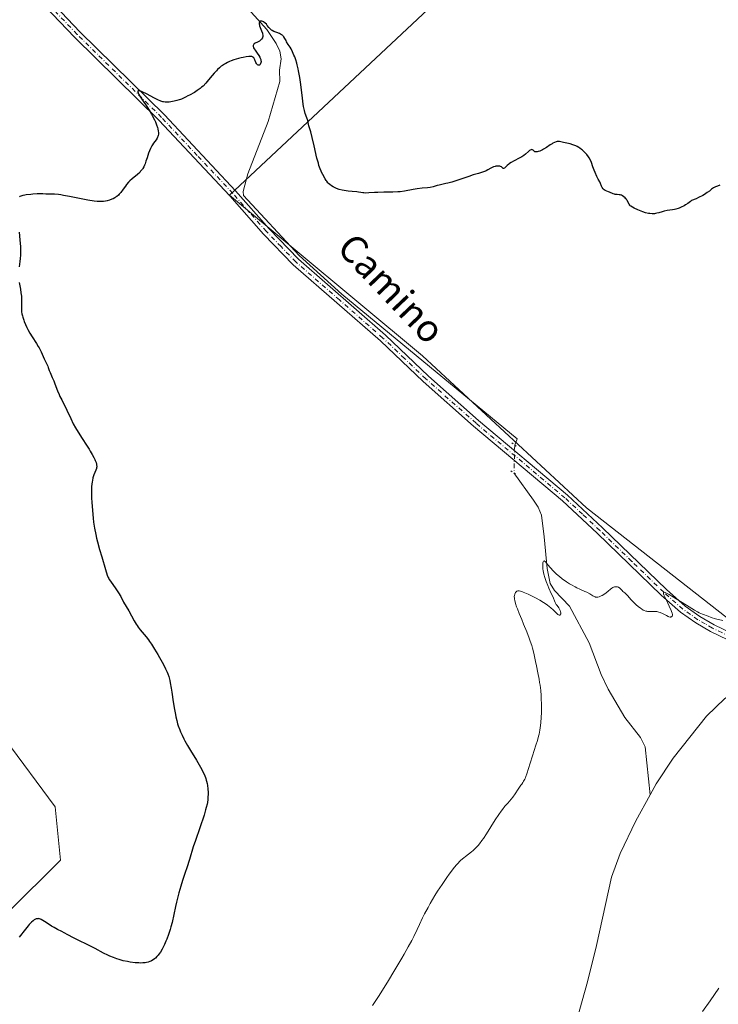
# Model space of a CAD drawing. Units: metres. Extents: x 622261 to 625747, y 4662409 to 4664783.
# Drawn here: x 623678 to 623884, y 4664346 to 4664637 of the extents above; entities that cross this region are included whole.
import ezdxf
from ezdxf.enums import TextEntityAlignment as Align

# ---------------------------------------------------------------- set-up
doc = ezdxf.new("R2010")
doc.units = ezdxf.units.M
doc.header["$MEASUREMENT"] = 0
doc.linetypes.add('DGN Style 4', pattern=[2.6384748266838614, 1.318413404963828, -0.6592067024819142, 0.001648016756204785, -0.6592067024819142])
doc.linetypes.add('DGN Style 5', pattern=[1.1536117293433497, 0.4944050268614355, -0.6592067024819142])
for name, color, linetype, lineweight in [('Arbolado forestal CxS', 92, 'Continuous', 0), ('Corriente natural lineal', 142, 'Continuous', 13), ('Corriente natural lineal oculto', 9, 'DGN Style 4', 13), ('Cultivos herbáceos CxS', 92, 'Continuous', 0), ('Curva de nivel maestra', 30, 'Continuous', 30), ('Curva de nivel normal', 30, 'Continuous', 0), ('Pista no pavimentada Cxs', 111, 'Continuous', 0), ('Pista no pavimentada eje', 91, 'DGN Style 4', 0), ('Puente lineal', 2, 'DGN Style 5', 0), ('Texto cartográfico', 7, 'Continuous', 0)]:
    doc.layers.add(name, color=color, linetype=linetype, lineweight=lineweight)
doc.styles.add('Style-Arial', font='txt')

# ---------------------------------------------------------------- blocks, each defined once
blk = doc.blocks.new('*U9')
at = {"layer": 'Cultivos herbáceos CxS', "color": 92, "linetype": 'Continuous', "lineweight": 0}
for points in [[(623151.2395000001, 4664738.0909, 380.7546000000002), (623916.7026000004, 4664751.5439, 381.6763000000064), (623904.7383000003, 4664739.696900001, 380.7985999999946), (623739.7090999996, 4664585.034499999, 373.8752999999998), (623796.7339000005, 4664537.513699999, 372.7856999999931), (623845.1185, 4664492.5855, 371.0757000000012), (623900.4153000005, 4664449.384500001, 369.8191999999981), (623926.3361000001, 4664477.897299999, 370.2544999999955), (623983.3617000004, 4664528.875700001, 371.3616999999941), (624017.0586999999, 4664562.572899999, 372.5233000000007), (624056.8041000003, 4664604.0461, 373.9560999999958), (624106.9175000006, 4664658.480699999, 373.2538000000059), (624140.6146999998, 4664691.313899999, 374.0332999999956), (624146.6628999999, 4664720.6909, 374.3497999999963), (624157.8954999996, 4664745.7479, 374.8132000000041), (624165.8087999999, 4664755.922, 375.3842000000004), (624683.9018000001, 4664765.0275, 394.2152999999962)], [(623572.7719000002, 4664330.1505, 382.1346000000049), (623579.1221000003, 4664362.974099999, 382.550900000002), (623583.2307000002, 4664376.481699999, 383.6190000000061), (623595.0607000003, 4664378.361500001, 383.047000000006), (623596.4057, 4664378.575099999, 382.9799999999959), (623598.1719000004, 4664378.855699999, 382.9231), (623637.3273, 4664352.385700001, 376.0194999999949), (623646.4971000003, 4664353.458900001, 375.8460999999952), (623674.1316999998, 4664372.9879, 376.3708999999944), (623689.7615, 4664388.4977, 376.318299999999), (623688.1243000003, 4664404.2685, 376.7177999999985), (623673.3088999996, 4664424.3849, 377.0553999999975), (623667.9703000003, 4664428.242699999, 377.2035999999935), (623656.4469, 4664436.569700001, 377.9649000000064), (623654.2609000001, 4664438.149499999, 378.0564000000013), (623619.3375000004, 4664436.0317, 381.6831999999995), (623590.4765, 4664438.829700001, 384.2810999999929), (623576.2556999996, 4664453.819499999, 385.3999999999942), (623577.8620999996, 4664472.2599, 382.9100000000035), (623573.8790999996, 4664483.8869, 382.2497000000003), (623545.5579000004, 4664508.9815, 384.3329999999987)]]:
    blk.add_polyline3d(points, dxfattribs=at)

msp = doc.modelspace()

# ---------------------------------------------------------------- linework, layer by layer
at = {"layer": 'Arbolado forestal CxS', "color": 92, "linetype": 'Continuous', "lineweight": 0}
for points in [[(623916.7027000004, 4664751.544, 381.6763000000064), (623904.7383000003, 4664739.696900001, 380.7985999999946), (623739.7090999996, 4664585.034499999, 373.8752999999998), (623796.7339000005, 4664537.513699999, 372.7856999999931), (623845.1185, 4664492.5855, 371.0757000000012), (623900.4153000005, 4664449.384500001, 369.8191999999981), (623926.3361000001, 4664477.897299999, 370.2544999999955), (623983.3617000004, 4664528.875700001, 371.3616999999941), (624017.0586999999, 4664562.572899999, 372.5233000000007), (624056.8041000003, 4664604.0461, 373.9560999999958), (624106.9175000006, 4664658.480699999, 373.2538000000059), (624140.6146999998, 4664691.313899999, 374.0332999999956), (624146.6628999999, 4664720.6909, 374.3497999999963), (624157.8954999996, 4664745.7479, 374.8132000000041), (624165.8088999996, 4664755.9221, 375.3842000000004)], [(623545.5579000004, 4664508.9815, 384.3329999999987), (623573.8790999996, 4664483.8869, 382.2497000000003), (623577.8620999996, 4664472.2599, 382.9100000000035), (623576.2556999996, 4664453.819499999, 385.3999999999942), (623590.4765, 4664438.829700001, 384.2810999999929), (623619.3375000004, 4664436.0317, 381.6831999999995), (623654.2609000001, 4664438.149499999, 378.0564000000013), (623656.4469, 4664436.569700001, 377.9649000000064), (623667.9703000003, 4664428.242699999, 377.2035999999935), (623673.3088999996, 4664424.3849, 377.0553999999975), (623688.1243000003, 4664404.2685, 376.7177999999985), (623689.7615, 4664388.4977, 376.318299999999), (623674.1316999998, 4664372.9879, 376.3708999999944), (623646.4971000003, 4664353.458900001, 375.8460999999952), (623637.3273, 4664352.385700001, 376.0194999999949), (623598.1719000004, 4664378.855699999, 382.9231), (623596.4057, 4664378.575099999, 382.9799999999959), (623595.0607000003, 4664378.361500001, 383.047000000006), (623583.2307000002, 4664376.481699999, 383.6190000000061), (623579.1221000003, 4664362.974099999, 382.550900000002), (623572.7719000002, 4664330.1505, 382.1346000000049)], [(623572.7719000002, 4664330.1505, 382.1346000000049), (623579.1221000003, 4664362.974099999, 382.550900000002), (623583.2307000002, 4664376.481699999, 383.6190000000061), (623595.0607000003, 4664378.361500001, 383.047000000006), (623596.4057, 4664378.575099999, 382.9799999999959), (623598.1719000004, 4664378.855699999, 382.9231), (623637.3273, 4664352.385700001, 376.0194999999949), (623646.4971000003, 4664353.458900001, 375.8460999999952), (623674.1316999998, 4664372.9879, 376.3708999999944), (623689.7615, 4664388.4977, 376.318299999999), (623688.1243000003, 4664404.2685, 376.7177999999985), (623673.3088999996, 4664424.3849, 377.0553999999975), (623667.9703000003, 4664428.242699999, 377.2035999999935), (623656.4469, 4664436.569700001, 377.9649000000064), (623654.2609000001, 4664438.149499999, 378.0564000000013), (623619.3375000004, 4664436.0317, 381.6831999999995), (623590.4765, 4664438.829700001, 384.2810999999929), (623576.2556999996, 4664453.819499999, 385.3999999999942), (623577.8620999996, 4664472.2599, 382.9100000000035), (623573.8790999996, 4664483.8869, 382.2497000000003), (623545.5579000004, 4664508.9815, 384.3329999999987)]]:
    msp.add_polyline3d(points, dxfattribs=at)
msp.add_polyline3d([(623916.7026000004, 4664751.5439, 381.6763000000064), (624165.8087999999, 4664755.922, 375.3842000000004), (624157.8954999996, 4664745.7479, 374.8132000000041), (624146.6628999999, 4664720.6909, 374.3497999999963), (624140.6146999998, 4664691.313899999, 374.0332999999956), (624106.9175000006, 4664658.480699999, 373.2538000000059), (624056.8041000003, 4664604.0461, 373.9560999999958), (624017.0586999999, 4664562.572899999, 372.5233000000007), (623983.3617000004, 4664528.875700001, 371.3616999999941), (623926.3361000001, 4664477.897299999, 370.2544999999955), (623900.4153000005, 4664449.384500001, 369.8191999999981), (623845.1185, 4664492.5855, 371.0757000000012), (623796.7339000005, 4664537.513699999, 372.7856999999931), (623739.7090999996, 4664585.034499999, 373.8752999999998), (623904.7383000003, 4664739.696900001, 380.7985999999946)], close=True, dxfattribs=at)
at = {"layer": 'Corriente natural lineal', "color": 142, "linetype": 'Continuous', "lineweight": 13}
for points in [[(623743.4200999998, 4664642.0601, 375.4786000000022), (623750.7200999996, 4664634.040100001, 375.2044000000024), (623753.4801000003, 4664629.850099999, 375.0304000000033), (623754.5601000005, 4664627.540100001, 374.9282999999996), (623754.9600999998, 4664625.370100001, 374.864499999996), (623754.4501, 4664621.9901, 374.7453999999998), (623754.5100999996, 4664618.610099999, 374.6680000000051), (623751.1300999997, 4664606.790100001, 374.2780000000057), (623745.1201, 4664591.3301, 373.8928000000014), (623743.7200999996, 4664586.110099999, 373.6849999999977), (623743.8201000001, 4664584.940099999, 373.6674999999959), (623760.2801000001, 4664567.200099999, 373.3417999999947), (623772.8501000004, 4664555.8101, 372.8926000000066), (623824.6571000004, 4664513.0361, 372.4820000000037), (623823.9351000005, 4664511.1601, 372.3203999999969)], [(623823.7251000004, 4664503.0101, 371.780899999998), (623829.5000999998, 4664494.9301, 371.5779000000039), (623830.8501000004, 4664492.800100001, 371.5427000000054), (623831.8201000001, 4664490.4801, 371.4284000000043), (623832.6601, 4664484.090100001, 371.0002999999998), (623833.5000999998, 4664474.7301, 370.4501000000019), (623834.4200999998, 4664470.2501, 370.2676999999967), (623835.7301000003, 4664468.1501, 370.123900000006), (623840.1601, 4664463.590100001, 369.8693000000058), (623845.9700999996, 4664452.710100001, 369.4762000000046), (623849.4801000003, 4664443.350099999, 369.1762000000017), (623851.5100999996, 4664439.0101, 368.8907999999938), (623856.4801000003, 4664430.6601, 368.5812000000006), (623861.0601000005, 4664424.7401, 368.4232000000048), (623862.5100999996, 4664422.0101, 368.2292000000016), (623863.9301000005, 4664407.840100001, 367.975900000005)], [(623904.7296000002, 4664435.8014, 369.3868999999977), (623902.9301000005, 4664436.020099999, 369.3178000000044), (623899.2301000003, 4664438.4901, 369.1937000000034), (623896.1101000002, 4664439.850099999, 369.1676000000007), (623893.0100999996, 4664439.800100001, 369.1313999999985), (623889.0601000005, 4664438.1601, 369.019100000005), (623886.0401, 4664436.300100001, 368.9253000000026), (623880.6401000004, 4664431.0601, 368.6497999999993), (623870.7901, 4664418.670100001, 368.2027999999991), (623865.6901000004, 4664411.050100001, 368.0442999999942), (623863.9301000005, 4664407.840100001, 367.975900000005)], [(623863.9301000005, 4664407.840100001, 367.975900000005), (623859.6801000005, 4664400.110099999, 368.0326999999961), (623855.0701000001, 4664390.460100001, 367.7863999999972), (623852.5000999998, 4664383.4301, 367.6505000000034), (623848.1501000002, 4664363.2601, 367.4383999999991), (623845.4801000003, 4664352.5001, 367.228099999993), (623842.3400999998, 4664341.280099999, 366.9361000000063)]]:
    msp.add_polyline3d(points, dxfattribs=at)
at = {"layer": 'Corriente natural lineal oculto', "color": 9, "linetype": 'DGN Style 4', "lineweight": 13, "extrusion": (-0.001700820408389855, -0.06600803014130925, 0.9978176422407065), "elevation": -308584.6978667282, "flags": 128}
msp.add_lwpolyline([(503466.9709021591, 4668845.392254566), (503466.9709021591, 4668837.22171846)], dxfattribs=at)
at = {"layer": 'Cultivos herbáceos CxS', "color": 92, "linetype": 'Continuous', "lineweight": 0}
for points in [[(623916.7027000004, 4664751.544, 381.6763000000064), (623904.7383000003, 4664739.696900001, 380.7985999999946), (623739.7090999996, 4664585.034499999, 373.8752999999998), (623796.7339000005, 4664537.513699999, 372.7856999999931), (623845.1185, 4664492.5855, 371.0757000000012), (623900.4153000005, 4664449.384500001, 369.8191999999981), (623926.3361000001, 4664477.897299999, 370.2544999999955), (623983.3617000004, 4664528.875700001, 371.3616999999941), (624017.0586999999, 4664562.572899999, 372.5233000000007), (624056.8041000003, 4664604.0461, 373.9560999999958), (624106.9175000006, 4664658.480699999, 373.2538000000059), (624140.6146999998, 4664691.313899999, 374.0332999999956), (624146.6628999999, 4664720.6909, 374.3497999999963), (624157.8954999996, 4664745.7479, 374.8132000000041), (624165.8088999996, 4664755.9221, 375.3842000000004)], [(623572.7719000002, 4664330.1505, 382.1346000000049), (623579.1221000003, 4664362.974099999, 382.550900000002), (623583.2307000002, 4664376.481699999, 383.6190000000061), (623595.0607000003, 4664378.361500001, 383.047000000006), (623596.4057, 4664378.575099999, 382.9799999999959), (623598.1719000004, 4664378.855699999, 382.9231), (623637.3273, 4664352.385700001, 376.0194999999949), (623646.4971000003, 4664353.458900001, 375.8460999999952), (623674.1316999998, 4664372.9879, 376.3708999999944), (623689.7615, 4664388.4977, 376.318299999999), (623688.1243000003, 4664404.2685, 376.7177999999985), (623673.3088999996, 4664424.3849, 377.0553999999975), (623667.9703000003, 4664428.242699999, 377.2035999999935), (623656.4469, 4664436.569700001, 377.9649000000064), (623654.2609000001, 4664438.149499999, 378.0564000000013), (623619.3375000004, 4664436.0317, 381.6831999999995), (623590.4765, 4664438.829700001, 384.2810999999929), (623576.2556999996, 4664453.819499999, 385.3999999999942), (623577.8620999996, 4664472.2599, 382.9100000000035), (623573.8790999996, 4664483.8869, 382.2497000000003), (623545.5579000004, 4664508.9815, 384.3329999999987)]]:
    msp.add_polyline3d(points, dxfattribs=at)
at = {"layer": 'Curva de nivel maestra', "color": 30, "linetype": 'Continuous', "lineweight": 30, "elevation": 375, "flags": 128}
for points in [[(623884.5499999998, 4664587.940099999), (623883.8099999997, 4664587.690099999), (623883.2599999999, 4664587.470100001), (623882.6799999997, 4664587.170100001), (623882.3799999999, 4664586.970100001), (623882.1100000005, 4664586.7601), (623881.4699999997, 4664586.2501), (623880.8300000001, 4664585.780099999), (623880.0099999999, 4664585.2401), (623879.5, 4664584.950099999), (623878.2599999999, 4664584.3101), (623877.5199999996, 4664583.960100001), (623876.2199999997, 4664583.4101), (623875.8399999999, 4664583.110099999), (623875.0999999996, 4664582.5801), (623874.4100000003, 4664582.130100001), (623873.9699999997, 4664581.870100001), (623873.1399999997, 4664581.440099999), (623872.5599999997, 4664581.200099999), (623872.1900000004, 4664581.0601), (623871.5, 4664580.850099999), (623871.1799999997, 4664580.770099999), (623870.5700000003, 4664580.6501), (623869.0300000003, 4664580.450099999), (623868.0899999999, 4664580.280099999), (623867.54, 4664580.140100001), (623866.5700000003, 4664579.850099999), (623865.9000000004, 4664579.670100001), (623865.5599999997, 4664579.600099999), (623865.2300000006, 4664579.5601), (623864.5499999998, 4664579.530099999), (623863.8700000001, 4664579.5701), (623863.4400000004, 4664579.630100001), (623862.6100000005, 4664579.8101), (623861.79, 4664580.0801), (623861.29, 4664580.280099999), (623860.2800000003, 4664580.7401), (623859.2100000001, 4664581.220100001), (623858.7100000001, 4664581.4801), (623858.2800000003, 4664581.7501), (623858.0999999996, 4664581.9001), (623857.9500000002, 4664582.050100001), (623857.7100000001, 4664582.370100001), (623857.1500000004, 4664583.450099999), (623856.9199999999, 4664583.800100001), (623856.79, 4664583.9801), (623856.5599999997, 4664584.2301), (623856.1900000004, 4664584.5801), (623855.7800000003, 4664584.870100001), (623855.5700000003, 4664584.9801), (623855.4299999997, 4664585.030099999), (623855.1399999997, 4664585.110099999), (623854.8399999999, 4664585.1601), (623854.2599999999, 4664585.210100001), (623853.6399999997, 4664585.270099999), (623853.4400000004, 4664585.3101), (623853.0599999997, 4664585.440099999), (623851.9400000004, 4664585.9301), (623851.6600000003, 4664586.030099999), (623851.1100000005, 4664586.2301), (623850.7100000001, 4664586.4001), (623850.3499999996, 4664586.630100001), (623850.1900000004, 4664586.7601), (623850.0499999998, 4664586.9101), (623849.8099999997, 4664587.270099999), (623849.6100000005, 4664587.670100001), (623849.2599999999, 4664588.520099999), (623849.0700000003, 4664588.9301), (623848.6299999999, 4664589.770099999), (623848.25, 4664590.5101), (623847.7100000001, 4664591.720100001), (623847.4400000004, 4664592.390100001), (623847.0700000003, 4664593.4101), (623846.6299999999, 4664594.720100001), (623846.3499999996, 4664595.370100001), (623845.9800000006, 4664596.050100001), (623845.75, 4664596.4001), (623845.25, 4664597.050100001), (623844.9600000001, 4664597.380100001), (623844.4800000006, 4664597.870100001), (623843.9600000001, 4664598.3301), (623843.6900000004, 4664598.550100001), (623843.1399999997, 4664598.960100001), (623842.8499999996, 4664599.1501), (623842.4199999999, 4664599.4001), (623841.9800000006, 4664599.620100001), (623841.6900000004, 4664599.7401), (623841.1200000001, 4664599.950099999), (623840.29, 4664600.1801), (623838.8799999999, 4664600.4801), (623838.3499999996, 4664600.610099999), (623837.5300000003, 4664600.840100001), (623837.1699999999, 4664600.9001), (623836.9900000002, 4664600.9001), (623836.6399999997, 4664600.880100001), (623836.4500000002, 4664600.850099999), (623836.1699999999, 4664600.770099999), (623835.7100000001, 4664600.610099999), (623835.2199999997, 4664600.370100001), (623834.9600000001, 4664600.2301), (623834.4400000004, 4664599.890100001), (623833.3200000003, 4664599.130100001), (623832.4500000002, 4664598.5801), (623832.1500000004, 4664598.420100001), (623831.5700000003, 4664598.1501), (623831.3200000003, 4664598.050100001), (623830.8600000005, 4664597.9001), (623830.5499999998, 4664597.8201), (623830.1600000003, 4664597.790100001), (623829.9299999997, 4664597.8301), (623829.7800000003, 4664597.9001), (623829.6699999999, 4664597.9901), (623829.5, 4664598.200099999), (623829.3700000001, 4664598.340100001), (623829.1500000004, 4664598.460100001), (623829.0199999996, 4664598.4801), (623828.7699999996, 4664598.440099999), (623828.4900000002, 4664598.3201), (623828.3300000001, 4664598.220100001), (623827.9699999997, 4664597.940099999), (623827.0999999996, 4664597.1801), (623826.5899999999, 4664596.770099999), (623826.3200000003, 4664596.5701), (623826.0300000003, 4664596.380100001), (623825.4199999999, 4664596.030099999), (623823.6200000001, 4664595.100099999), (623822.8700000001, 4664594.6501), (623822.4400000004, 4664594.350099999), (623822.1799999997, 4664594.1501), (623821.7100000001, 4664593.7601), (623821.1299999999, 4664593.2301), (623820.8899999997, 4664593.040100001), (623820.6699999999, 4664592.940099999), (623820.5199999996, 4664592.950099999), (623820.4000000004, 4664593.0101), (623820, 4664593.360099999), (623819.7199999997, 4664593.530099999), (623819.5499999998, 4664593.590100001), (623819.3499999996, 4664593.630100001), (623818.8799999999, 4664593.640100001), (623818.3700000001, 4664593.5801), (623818.1299999999, 4664593.520099999), (623817.6600000003, 4664593.380100001), (623817.3200000003, 4664593.2501), (623816.8499999996, 4664593.020099999), (623815.9800000006, 4664592.4901), (623815.5300000003, 4664592.2301), (623815.2800000003, 4664592.120100001), (623814.7300000006, 4664591.9001), (623813.2800000003, 4664591.470100001), (623811.7000000002, 4664590.9901), (623810.3700000001, 4664590.5601), (623807.4000000004, 4664589.5601), (623805.3399999999, 4664588.9101), (623804.2300000006, 4664588.600099999), (623803.5999999996, 4664588.450099999), (623801.6100000005, 4664588.030099999), (623801.0199999996, 4664587.870100001), (623799.8600000005, 4664587.540100001), (623798.9199999999, 4664587.3301), (623798.2199999997, 4664587.2301), (623796.5899999999, 4664587.0601), (623795.0999999996, 4664586.860099999), (623793.9600000001, 4664586.670100001), (623791.4100000003, 4664586.220100001), (623790.0499999998, 4664586.040100001), (623789.3600000005, 4664585.970100001), (623787.9699999997, 4664585.890100001), (623787.0499999998, 4664585.870100001), (623785.29, 4664585.870100001), (623783.5099999999, 4664585.860099999), (623782.5, 4664585.8201), (623780.8499999996, 4664585.700099999), (623779.9100000003, 4664585.6601), (623779.4000000004, 4664585.690099999), (623779.0899999999, 4664585.7301), (623778.5, 4664585.840100001), (623777.7999999998, 4664585.960100001), (623777.25, 4664586.0101), (623775.9400000004, 4664586.0801), (623774.7599999999, 4664586.190099999), (623773.5899999999, 4664586.370100001), (623772.9900000002, 4664586.5001), (623772.0999999996, 4664586.7301), (623771.25, 4664587.020099999), (623770.8600000005, 4664587.190099999), (623770.4900000002, 4664587.370100001), (623770.2599999999, 4664587.4901), (623769.8300000001, 4664587.7601), (623769.2699999996, 4664588.200099999), (623768.9500000002, 4664588.5001), (623768.7599999999, 4664588.710100001), (623768.4100000003, 4664589.130100001), (623768.2400000002, 4664589.370100001), (623767.9500000002, 4664589.8301), (623767.2300000006, 4664591.1801), (623766.9000000004, 4664591.780099999), (623766.7199999997, 4664592.140100001), (623766.4299999997, 4664592.840100001), (623766.0999999996, 4664593.8301), (623765.9199999999, 4664594.460100001), (623765.5199999996, 4664596.0001), (623764.7000000002, 4664599.620100001), (623764.1399999997, 4664602.0601), (623763.7100000001, 4664603.7301), (623763.1500000004, 4664605.550100001), (623763.0199999996, 4664606.040100001), (623762.7699999996, 4664607.0601), (623762.5199999996, 4664607.880100001), (623762.0700000003, 4664609.1801), (623761.8200000003, 4664610.0801), (623761.5700000003, 4664611.2601), (623761.4400000004, 4664611.970100001), (623761.2100000001, 4664613.6801), (623760.7300000006, 4664617.7401), (623760.4400000004, 4664619.8301), (623760.2800000003, 4664620.8201), (623760.0899999999, 4664621.770099999), (623759.9600000001, 4664622.370100001), (623759.6900000004, 4664623.5001), (623759.54, 4664624.030099999), (623759.2400000002, 4664625.020099999), (623758.9299999997, 4664625.9101), (623758.7199999997, 4664626.450099999), (623758.3099999996, 4664627.4101), (623757.8600000005, 4664628.290100001), (623757.5700000003, 4664628.780099999), (623757.0499999998, 4664629.590100001), (623756.5599999996, 4664630.370100001), (623756.3799999999, 4664630.700099999), (623756.04, 4664631.340100001), (623755.7699999996, 4664631.780099999), (623755.5599999996, 4664632.050100001), (623755.4400000004, 4664632.170100001), (623755.2400000002, 4664632.340100001), (623755.0999999996, 4664632.440099999), (623754.7699999996, 4664632.630100001), (623754.4100000003, 4664632.780099999), (623753.6399999997, 4664633.0601), (623753.0499999998, 4664633.280099999), (623752.7800000003, 4664633.4001), (623752.3099999996, 4664633.6501), (623752.0999999996, 4664633.800100001), (623751.7800000003, 4664634.0601), (623751.4699999997, 4664634.370100001), (623751.3099999996, 4664634.550100001), (623750.8399999999, 4664635.210100001), (623750.5899999999, 4664635.600099999), (623750.25, 4664635.870100001), (623749.6799999997, 4664636.2601), (623749.5199999996, 4664636.340100001), (623749.25, 4664636.460100001), (623749.0199999996, 4664636.5001), (623748.8200000003, 4664636.4801), (623748.7000000002, 4664636.4301), (623748.5599999996, 4664636.290100001), (623748.5, 4664636.140100001), (623748.4500000002, 4664635.850099999), (623748.4500000002, 4664635.700099999), (623748.5, 4664635.360099999), (623748.5700000003, 4664635.0701), (623748.7300000006, 4664634.600099999), (623749.1299999999, 4664633.590100001), (623749.3899999997, 4664632.9001), (623749.4500000002, 4664632.690099999), (623749.5199999996, 4664632.3301), (623749.5300000003, 4664632.020099999), (623749.5, 4664631.8301), (623749.4699999997, 4664631.710100001), (623749.3799999999, 4664631.4801), (623749.1699999999, 4664631.1501), (623749.0300000003, 4664630.9901), (623748.7800000003, 4664630.7601), (623748.4900000002, 4664630.550100001), (623748.3300000001, 4664630.450099999), (623747.9699999997, 4664630.270099999), (623747.2699999996, 4664629.940099999), (623746.9800000006, 4664629.7501), (623746.8700000001, 4664629.640100001), (623746.7400000002, 4664629.450099999), (623746.6900000004, 4664629.280099999), (623746.6799999997, 4664629.1801), (623746.6900000004, 4664628.9901), (623746.7400000002, 4664628.770099999), (623746.7999999998, 4664628.620100001), (623746.9600000001, 4664628.290100001), (623747.2199999997, 4664627.880100001), (623747.8499999996, 4664627.0001), (623748.3099999996, 4664626.340100001), (623748.6299999999, 4664625.780099999), (623748.7599999999, 4664625.5101), (623748.8899999997, 4664625.130100001), (623748.9600000001, 4664624.770099999), (623748.9800000006, 4664624.590100001), (623748.9800000006, 4664624.420100001), (623748.9299999997, 4664624.100099999), (623748.8700000001, 4664623.9101), (623748.7699999996, 4664623.690099999), (623748.7000000002, 4664623.600099999), (623748.54, 4664623.460100001), (623748.4100000003, 4664623.4101), (623748.1500000004, 4664623.4301), (623747.9400000004, 4664623.550100001), (623747.7400000002, 4664623.770099999), (623747.6500000004, 4664623.9101), (623747.4699999997, 4664624.2601), (623747.1299999999, 4664625.0601), (623746.9400000004, 4664625.4301), (623746.8300000001, 4664625.590100001), (623746.6100000005, 4664625.8101), (623746.4800000006, 4664625.9001), (623746.2400000002, 4664625.9801), (623745.9299999997, 4664626.030099999), (623745.75, 4664626.030099999), (623745.4299999997, 4664626.020099999), (623744.6200000001, 4664625.9101), (623743.6900000004, 4664625.7301), (623743.1600000003, 4664625.610099999), (623742.3200000003, 4664625.4001), (623741, 4664625.0101), (623740.1299999999, 4664624.700099999), (623739.7100000001, 4664624.540100001), (623739.1200000001, 4664624.270099999), (623738.5599999996, 4664623.9901), (623738.2100000001, 4664623.790100001), (623737.5599999996, 4664623.370100001), (623737.2599999999, 4664623.1501), (623736.6799999997, 4664622.6801), (623736.1399999997, 4664622.170100001), (623735.79, 4664621.8101), (623735.0999999996, 4664621.040100001), (623734.5800000001, 4664620.420100001), (623733.5099999999, 4664619.130100001), (623732.6799999997, 4664618.1801), (623731.8499999996, 4664617.290100001), (623731.4199999999, 4664616.9001), (623730.9900000002, 4664616.540100001), (623730.7100000001, 4664616.3201), (623730.1399999997, 4664615.920100001), (623729.3099999996, 4664615.4101), (623727.8200000003, 4664614.620100001), (623727.4000000004, 4664614.4001), (623726.6399999997, 4664613.9801), (623726.0899999999, 4664613.700099999), (623725.5099999999, 4664613.450099999), (623725.1900000004, 4664613.3301), (623724.8499999996, 4664613.210100001), (623724.1200000001, 4664613.0001), (623723.3499999996, 4664612.8101), (623722.8399999999, 4664612.710100001), (623721.8799999999, 4664612.5601), (623721.3099999996, 4664612.5001), (623721.04, 4664612.5001), (623720.6200000001, 4664612.520099999), (623720.1799999997, 4664612.590100001), (623719.9500000002, 4664612.6501), (623719.4299999997, 4664612.8201), (623719.1399999997, 4664612.9301), (623718.6600000003, 4664613.140100001), (623717.5499999998, 4664613.670100001), (623715.1299999999, 4664614.9301), (623714.0700000003, 4664615.450099999), (623713.6399999997, 4664615.6501), (623713.29, 4664615.780099999), (623713.0999999996, 4664615.840100001), (623712.8200000003, 4664615.890100001), (623712.7199999997, 4664615.880100001), (623712.5999999996, 4664615.8101), (623712.5599999996, 4664615.6801), (623712.5700000003, 4664615.5701), (623712.6399999997, 4664615.3101), (623712.9000000004, 4664614.770099999), (623713.1699999999, 4664614.3201), (623714, 4664613.0701), (623715.2300000006, 4664611.2501), (623715.9299999997, 4664610.1601), (623716.6299999999, 4664608.9801), (623716.9699999997, 4664608.370100001), (623717.5300000003, 4664607.2501), (623717.7800000003, 4664606.690099999), (623718.1200000001, 4664605.850099999), (623718.3799999999, 4664605.040100001), (623718.4900000002, 4664604.6501), (623718.6200000001, 4664603.9101), (623718.6500000004, 4664603.5601), (623718.6500000004, 4664603.0801), (623718.5800000001, 4664602.630100001), (623718.5, 4664602.360099999), (623718.4299999997, 4664602.190099999), (623718.2699999996, 4664601.850099999), (623717.9699999997, 4664601.380100001), (623717.2599999999, 4664600.4301), (623716.9000000004, 4664599.9101), (623716.7300000006, 4664599.630100001), (623716.4800000006, 4664599.1801), (623716.3300000001, 4664598.860099999), (623716.0499999998, 4664598.1801), (623715.79, 4664597.470100001), (623715.3300000001, 4664596.050100001), (623715, 4664595.0601), (623714.7199999997, 4664594.280099999), (623714.5700000003, 4664593.920100001), (623714.3300000001, 4664593.420100001), (623714.0599999996, 4664592.950099999), (623713.9199999999, 4664592.7301), (623713.5999999996, 4664592.300100001), (623713.4199999999, 4664592.090100001), (623713.1399999997, 4664591.770099999), (623712.4699999997, 4664591.1501), (623710.9600000001, 4664589.880100001), (623710.2300000006, 4664589.220100001), (623709.8799999999, 4664588.880100001), (623709.2699999996, 4664588.170100001), (623708.9000000004, 4664587.690099999), (623708.25, 4664586.7601), (623707.5700000003, 4664585.8101), (623707.1100000005, 4664585.280099999), (623706.8799999999, 4664585.050100001), (623706.3899999997, 4664584.630100001), (623706.0300000003, 4664584.390100001), (623705.79, 4664584.2401), (623705.2599999999, 4664583.970100001), (623704.9400000004, 4664583.840100001), (623704.25, 4664583.600099999), (623703.54, 4664583.4001), (623703.0499999998, 4664583.300100001), (623702.4100000003, 4664583.200099999), (623702.0899999999, 4664583.1601), (623701.4600000001, 4664583.120100001), (623701.1399999997, 4664583.120100001), (623700.6200000001, 4664583.1501), (623699.7000000002, 4664583.2601), (623697.8399999999, 4664583.5801), (623692.4100000003, 4664584.640100001), (623690.6200000001, 4664584.960100001), (623689.8300000001, 4664585.0801), (623689.1200000001, 4664585.1801), (623687.9600000001, 4664585.280099999), (623687.0700000003, 4664585.3101), (623685.8700000001, 4664585.300100001), (623685.4299999997, 4664585.3201), (623684.5499999998, 4664585.390100001), (623683.6500000004, 4664585.420100001), (623682.8499999996, 4664585.4001), (623681.5999999996, 4664585.3201), (623680.9600000001, 4664585.2601), (623679.6200000001, 4664585.100099999), (623679.2400000002, 4664585.030099999), (623678.5800000001, 4664584.9001), (623678.0499999998, 4664584.7501), (623677.7699999996, 4664584.640100001), (623677.6100000005, 4664584.5701)], [(623677.5700000003, 4664574.0801), (623677.7699999996, 4664571.860099999), (623677.9000000004, 4664569.7301), (623677.9199999999, 4664568.7501), (623677.9199999999, 4664567.850099999), (623677.9000000004, 4664567.300100001), (623677.8399999999, 4664566.280099999), (623677.7400000002, 4664565.380100001), (623677.5199999996, 4664563.860099999)], [(623677.5099999999, 4664559.2401), (623677.8899999997, 4664557.2601), (623678.0599999996, 4664556.200099999), (623678.1900000004, 4664555.140100001), (623678.2199999997, 4664554.620100001), (623678.2199999997, 4664553.620100001), (623678.1699999999, 4664552.300100001), (623678.1699999999, 4664551.620100001), (623678.2100000001, 4664550.920100001), (623678.25, 4664550.550100001), (623678.3399999999, 4664549.970100001), (623678.4800000006, 4664549.370100001), (623678.5999999996, 4664548.950099999), (623678.8799999999, 4664548.090100001), (623679.0499999998, 4664547.6501), (623679.4100000003, 4664546.7601), (623679.8200000003, 4664545.890100001), (623680.0999999996, 4664545.3201), (623680.7000000002, 4664544.220100001), (623681.3700000001, 4664543.110099999), (623682.6299999999, 4664541.190099999), (623683.1799999997, 4664540.3301), (623683.4299999997, 4664539.920100001), (623683.6500000004, 4664539.520099999), (623684.04, 4664538.7401), (623684.9000000004, 4664536.700099999), (623685.9600000001, 4664534.5101), (623686.1299999999, 4664534.0801), (623686.4100000003, 4664533.210100001), (623686.6500000004, 4664532.5801), (623686.8399999999, 4664532.1501), (623687.3099999996, 4664531.1601), (623687.75, 4664530.130100001), (623688.0899999999, 4664529.2601), (623688.8700000001, 4664527.190099999), (623689.3200000003, 4664526.100099999), (623689.5599999996, 4664525.5701), (623690.0899999999, 4664524.4901), (623691.6100000005, 4664521.4801), (623692.7699999996, 4664519.050100001), (623693.4900000002, 4664517.4901), (623694.1900000004, 4664516.290100001), (623695.4400000004, 4664514.2301), (623696.1699999999, 4664513.0801), (623697.4199999999, 4664511.1601), (623698.1900000004, 4664509.960100001), (623698.5300000003, 4664509.4101), (623699.1200000001, 4664508.390100001), (623699.5999999996, 4664507.4901), (623699.8600000005, 4664506.950099999), (623700, 4664506.620100001), (623700.2300000006, 4664506.030099999), (623700.3799999999, 4664505.4801), (623700.4199999999, 4664505.2401), (623700.4299999997, 4664505.0801), (623700.4299999997, 4664504.780099999), (623700.3799999999, 4664504.470100001), (623700.3300000001, 4664504.2601), (623700.1699999999, 4664503.800100001), (623699.6299999999, 4664502.4101), (623699.3399999999, 4664501.460100001), (623699.1699999999, 4664500.720100001), (623699.0999999996, 4664500.3101), (623699.0099999999, 4664499.640100001), (623698.9400000004, 4664498.9001), (623698.9199999999, 4664498.380100001), (623698.8899999997, 4664497.280099999), (623698.9199999999, 4664495.5101), (623698.9800000006, 4664494.290100001), (623699.1500000004, 4664491.860099999), (623699.3799999999, 4664489.550100001), (623699.5300000003, 4664488.4001), (623699.8099999996, 4664486.620100001), (623700.1900000004, 4664484.710100001), (623700.4199999999, 4664483.690099999), (623700.6900000004, 4664482.610099999), (623701.2800000003, 4664480.350099999), (623701.9100000003, 4664478.120100001), (623703.0300000003, 4664474.390100001), (623703.5700000003, 4664472.7401), (623703.8499999996, 4664472.050100001), (623704.0300000003, 4664471.690099999), (623704.1600000003, 4664471.460100001), (623704.4800000006, 4664470.970100001), (623706.0999999996, 4664468.710100001), (623706.9100000003, 4664467.4901), (623707.5300000003, 4664466.4301), (623708.4000000004, 4664464.7301), (623709.9199999999, 4664462.1501), (623711.5099999999, 4664459.270099999), (623712.1100000005, 4664458.270099999), (623712.4100000003, 4664457.800100001), (623712.7100000001, 4664457.360099999), (623713.2999999998, 4664456.5601), (623713.8899999997, 4664455.8301), (623715.0099999999, 4664454.5001), (623715.7100000001, 4664453.610099999), (623716.0700000003, 4664453.140100001), (623716.6200000001, 4664452.340100001), (623717.5599999996, 4664450.880100001), (623718.54, 4664449.2601), (623719.04, 4664448.380100001), (623719.79, 4664447.020099999), (623720.4800000006, 4664445.700099999), (623720.7800000003, 4664445.0801), (623721.2400000002, 4664444.040100001), (623721.4400000004, 4664443.550100001), (623721.7000000002, 4664442.800100001), (623721.9299999997, 4664442.0001), (623722.0300000003, 4664441.5801), (623722.1799999997, 4664440.9101), (623722.4600000001, 4664439.340100001), (623722.6500000004, 4664438.090100001), (623723.0499999998, 4664435.2601), (623723.4100000003, 4664433.0001), (623723.6900000004, 4664431.520099999), (623723.8399999999, 4664430.800100001), (623724.0800000001, 4664429.7601), (623724.3499999996, 4664428.780099999), (623724.54, 4664428.170100001), (623724.9500000002, 4664427.0001), (623725.1699999999, 4664426.450099999), (623725.6399999997, 4664425.390100001), (623726.1399999997, 4664424.380100001), (623726.4900000002, 4664423.720100001), (623727.2400000002, 4664422.4101), (623728.1299999999, 4664420.9301), (623729.9199999999, 4664418.0101), (623731.0999999996, 4664416.0001), (623731.6799999997, 4664414.9301), (623731.9199999999, 4664414.4301), (623732.25, 4664413.700099999), (623732.6500000004, 4664412.6501), (623732.8099999996, 4664412.130100001), (623732.9100000003, 4664411.790100001), (623733.0599999996, 4664411.110099999), (623733.1600000003, 4664410.590100001), (623733.2800000003, 4664409.540100001), (623733.3300000001, 4664408.4901), (623733.3300000001, 4664407.800100001), (623733.3200000003, 4664407.340100001), (623733.25, 4664406.460100001), (623733.1299999999, 4664405.520099999), (623733.04, 4664405.040100001), (623732.8200000003, 4664404.0701), (623732.6299999999, 4664403.370100001), (623732.1399999997, 4664401.790100001), (623729.5899999999, 4664394.300100001), (623728.9699999997, 4664392.390100001), (623727.8099999996, 4664388.670100001), (623727.04, 4664386.220100001), (623726.5999999996, 4664384.850099999), (623725.7999999998, 4664382.5001), (623725.25, 4664380.770099999), (623724.6900000004, 4664378.8301), (623723.9900000002, 4664376.110099999), (623723.6799999997, 4664374.8101), (623722.6900000004, 4664370.030099999), (623722.3600000005, 4664368.770099999), (623722.1299999999, 4664367.9801), (623721.6500000004, 4664366.520099999), (623721.1500000004, 4664365.1601), (623720.9000000004, 4664364.5101), (623720.4900000002, 4664363.5801), (623720.0599999996, 4664362.7301), (623719.7800000003, 4664362.210100001), (623719.25, 4664361.3301), (623718.8200000003, 4664360.6801), (623718.5999999996, 4664360.4001), (623718.2100000001, 4664359.9801), (623717.7699999996, 4664359.5601), (623717.5199999996, 4664359.350099999), (623717.0999999996, 4664359.040100001), (623716.6500000004, 4664358.770099999), (623716.4000000004, 4664358.6501), (623716.1600000003, 4664358.540100001), (623715.6500000004, 4664358.370100001), (623715.1299999999, 4664358.2501), (623714.7800000003, 4664358.190099999), (623714.1100000005, 4664358.120100001), (623713.3799999999, 4664358.090100001), (623712.8899999997, 4664358.100099999), (623711.7699999996, 4664358.1801), (623710.3600000005, 4664358.360099999), (623709.5499999998, 4664358.4901), (623708.25, 4664358.7601), (623707.0300000003, 4664359.100099999), (623706.3799999999, 4664359.300100001), (623705.3700000001, 4664359.6801), (623704.2699999996, 4664360.140100001), (623703.6900000004, 4664360.4101), (623702.4699999997, 4664361.0101), (623699.9600000001, 4664362.360099999), (623698.2300000006, 4664363.280099999), (623697.2400000002, 4664363.780099999), (623695.5499999998, 4664364.5701), (623694.3799999999, 4664365.130100001), (623693.5700000003, 4664365.550100001), (623691.9500000002, 4664366.440099999), (623690.8200000003, 4664367.050100001), (623690.1600000003, 4664367.390100001), (623688.9000000004, 4664368.0101), (623687.8899999997, 4664368.5601), (623687.1299999999, 4664369.020099999), (623685.5499999998, 4664370.030099999), (623684.5, 4664370.670100001), (623684.0099999999, 4664370.9301), (623683.79, 4664371.030099999), (623683.5, 4664371.130100001), (623683.3600000005, 4664371.170100001), (623683.0999999996, 4664371.200099999), (623682.9100000003, 4664371.190099999), (623682.79, 4664371.170100001), (623682.54, 4664371.100099999), (623682.1799999997, 4664370.940099999), (623681.9900000002, 4664370.8201), (623681.6699999999, 4664370.600099999), (623681.1399999997, 4664370.130100001), (623680.5099999999, 4664369.470100001), (623680.1600000003, 4664369.0601), (623679.3600000005, 4664368.0701), (623677.5099999999, 4664365.700099999)]]:
    msp.add_lwpolyline(points, dxfattribs=at)
at = {"layer": 'Curva de nivel normal', "color": 30, "linetype": 'Continuous', "lineweight": 0, "elevation": 370, "flags": 128}
for points in [[(623885.4400000004, 4664459.290100001), (623883.2199999997, 4664459.850099999), (623881.9500000002, 4664460.2501), (623881.0899999999, 4664460.5601), (623879.4400000004, 4664461.200099999), (623878.4600000001, 4664461.630100001), (623877.9500000002, 4664461.880100001), (623877.0999999996, 4664462.3301), (623875.4500000002, 4664463.3201), (623870.8899999997, 4664466.2301), (623869.5499999998, 4664467.030099999), (623869.0199999996, 4664467.3201), (623868.5899999999, 4664467.520099999), (623868.3700000001, 4664467.600099999), (623868.25, 4664467.630100001), (623868.0599999997, 4664467.6501), (623867.9299999997, 4664467.5801), (623867.8799999999, 4664467.380100001), (623867.9199999999, 4664467.190099999), (623868, 4664466.940099999), (623868.2599999999, 4664466.3301), (623868.6500000004, 4664465.4801), (623869.5599999997, 4664463.5801), (623870.1299999999, 4664462.3201), (623870.2699999996, 4664461.9801), (623870.4500000002, 4664461.450099999), (623870.5300000003, 4664461.0601), (623870.54, 4664460.870100001), (623870.5199999996, 4664460.7601), (623870.4500000002, 4664460.590100001), (623870.25, 4664460.4101), (623870.1100000005, 4664460.360099999), (623869.9299999997, 4664460.340100001), (623869.8300000001, 4664460.350099999), (623869.4699999997, 4664460.4301), (623869.2599999999, 4664460.520099999), (623868.7599999999, 4664460.770099999), (623867.5599999997, 4664461.4301), (623866.8899999997, 4664461.720100001), (623866.5499999998, 4664461.8301), (623866.2100000001, 4664461.9101), (623865.9800000006, 4664461.940099999), (623865.5300000003, 4664461.9901), (623865.0800000001, 4664462.0001), (623864.2400000002, 4664461.970100001), (623863.6600000003, 4664461.960100001), (623863.1900000004, 4664461.9901), (623862.9600000001, 4664462.030099999), (623862.6399999997, 4664462.100099999), (623862.1500000004, 4664462.290100001), (623861.9000000004, 4664462.420100001), (623861.3600000005, 4664462.7501), (623861.0700000003, 4664462.960100001), (623860.4500000002, 4664463.450099999), (623859.8300000001, 4664463.9901), (623859.4299999997, 4664464.360099999), (623858.7400000002, 4664465.040100001), (623858.3499999996, 4664465.470100001), (623857.79, 4664466.1501), (623857.4000000004, 4664466.5801), (623857.1100000005, 4664466.860099999), (623856.4299999997, 4664467.450099999), (623855.9199999999, 4664467.9301), (623855.7000000002, 4664468.1601), (623855.29, 4664468.610099999), (623854.9800000006, 4664468.9101), (623854.6399999997, 4664469.140100001), (623854.4600000001, 4664469.220100001), (623854.2699999996, 4664469.270099999), (623854.1399999997, 4664469.290100001), (623853.8600000005, 4664469.300100001), (623853.4400000004, 4664469.2401), (623853.1500000004, 4664469.1501), (623852.9699999997, 4664469.0701), (623852.6100000005, 4664468.880100001), (623852.25, 4664468.620100001), (623851.5499999998, 4664468.0001), (623850.9600000001, 4664467.5001), (623850.2599999999, 4664467.030099999), (623849.7699999996, 4664466.7401), (623849.4500000002, 4664466.5801), (623848.8600000005, 4664466.3201), (623848.4900000002, 4664466.220100001), (623848.3300000001, 4664466.190099999), (623848.0199999996, 4664466.190099999), (623847.8200000003, 4664466.2301), (623847.6799999997, 4664466.280099999), (623847.3799999999, 4664466.420100001), (623847, 4664466.640100001), (623846.0899999999, 4664467.220100001), (623845.2800000003, 4664467.6601), (623844.6699999999, 4664467.9301), (623843.2100000001, 4664468.540100001), (623842.2800000003, 4664468.9801), (623841.7599999999, 4664469.2501), (623840.7199999997, 4664469.8301), (623840.1600000003, 4664470.170100001), (623839.29, 4664470.720100001), (623837.9900000002, 4664471.630100001), (623837.1500000004, 4664472.280099999), (623836.7400000002, 4664472.610099999), (623836.1699999999, 4664473.120100001), (623835.8200000003, 4664473.460100001), (623835.1699999999, 4664474.130100001), (623834.5899999999, 4664474.780099999), (623833.6699999999, 4664475.9101), (623833.1500000004, 4664476.530099999), (623832.9400000004, 4664476.7301), (623832.7699999996, 4664476.860099999), (623832.5999999996, 4664476.9101), (623832.4400000004, 4664476.840100001), (623832.3399999999, 4664476.6601), (623832.2699999996, 4664476.390100001), (623832.25, 4664476.170100001), (623832.2300000006, 4664475.620100001), (623832.2599999999, 4664474.970100001), (623832.29, 4664474.610099999), (623832.3700000001, 4664474.030099999), (623832.54, 4664473.0601), (623832.8200000003, 4664472.0001), (623833, 4664471.4301), (623833.2100000001, 4664470.850099999), (623833.6900000004, 4664469.640100001), (623834.04, 4664468.840100001), (623834.7199999997, 4664467.340100001), (623835.1600000003, 4664466.390100001), (623835.9299999997, 4664464.600099999), (623836.2100000001, 4664464.050100001), (623836.4500000002, 4664463.710100001), (623836.9699999997, 4664463.020099999), (623837.2000000002, 4664462.6501), (623837.2999999998, 4664462.450099999), (623837.3799999999, 4664462.2501), (623837.4900000002, 4664461.850099999), (623837.5199999996, 4664461.600099999), (623837.5199999996, 4664461.300100001), (623837.4900000002, 4664461.170100001), (623837.4000000004, 4664460.970100001), (623837.2599999999, 4664460.9101), (623837.1200000001, 4664460.9101), (623836.8799999999, 4664461.020099999), (623836.7000000002, 4664461.130100001), (623836.3200000003, 4664461.460100001), (623835.3099999996, 4664462.470100001), (623834.5999999996, 4664463.100099999), (623833.6600000003, 4664463.8101), (623832.9299999997, 4664464.3101), (623832.4100000003, 4664464.6501), (623831.3300000001, 4664465.300100001), (623830.0999999996, 4664466.0001), (623829.3099999996, 4664466.420100001), (623827.8700000001, 4664467.130100001), (623826.9800000006, 4664467.520099999), (623826.4800000006, 4664467.720100001), (623826.0083, 4664467.873400001), (623825.6799999997, 4664467.9801), (623825.25, 4664468.0701), (623825.0700000003, 4664468.0801), (623824.8200000003, 4664468.0601), (623824.5899999999, 4664467.970100001), (623824.4800000006, 4664467.9001), (623824.2999999998, 4664467.7401), (623824.2100000001, 4664467.630100001), (623824.0899999999, 4664467.440099999), (623823.9400000004, 4664467.100099999), (623823.8399999999, 4664466.670100001), (623823.8200000003, 4664466.4301), (623823.8300000001, 4664465.940099999), (623823.8600000005, 4664465.6601), (623823.9500000002, 4664465.190099999), (623824.1600000003, 4664464.360099999), (623824.5, 4664463.340100001), (623824.7300000006, 4664462.7401), (623825.2699999996, 4664461.380100001), (623826.0083, 4664459.632999999), (623826.5800000001, 4664458.280099999), (623827.5300000003, 4664455.9801), (623828.2300000006, 4664454.140100001), (623828.54, 4664453.2601), (623828.9600000001, 4664451.9101), (623829.1600000003, 4664451.190099999), (623829.5700000003, 4664449.620100001), (623830.1299999999, 4664447.200099999), (623830.4100000003, 4664445.890100001), (623830.7999999998, 4664443.9001), (623831.1399999997, 4664441.960100001), (623831.29, 4664441.040100001), (623831.4199999999, 4664440.1801), (623831.6100000005, 4664438.590100001), (623831.7300000006, 4664437.140100001), (623831.79, 4664436.2301), (623831.8499999996, 4664434.5001), (623831.8600000005, 4664432.8201), (623831.8399999999, 4664431.9901), (623831.7999999998, 4664430.780099999), (623831.6799999997, 4664429.050100001), (623831.5, 4664427.600099999), (623831.3799999999, 4664426.880100001), (623831.1500000004, 4664425.7601), (623831, 4664425.1601), (623830.6600000003, 4664423.870100001), (623830.2300000006, 4664422.4301), (623829.2400000002, 4664419.360099999), (623828.54, 4664417.200099999), (623827.54, 4664413.970100001), (623827.25, 4664413.170100001), (623827.0899999999, 4664412.8101), (623826.9299999997, 4664412.470100001), (623826.5700000003, 4664411.840100001), (623826.3200000003, 4664411.440099999), (623826.0083, 4664410.9814), (623825.79, 4664410.6601), (623825.3799999999, 4664410.0601), (623824.9600000001, 4664409.4301), (623824.0999999996, 4664408.0801), (623823.4000000004, 4664407.110099999), (623822.9100000003, 4664406.5001), (623821.8700000001, 4664405.340100001), (623821.0499999998, 4664404.4001), (623820.29, 4664403.460100001), (623819.8899999997, 4664402.9301), (623819.25, 4664402.030099999), (623818.1699999999, 4664400.380100001), (623815.5800000001, 4664396.220100001), (623814.6900000004, 4664394.870100001), (623814.2699999996, 4664394.2601), (623813.5300000003, 4664393.280099999), (623813.1399999997, 4664392.8201), (623812.4600000001, 4664392.120100001), (623811.6200000001, 4664391.350099999), (623811.1299999999, 4664390.920100001), (623810.2699999996, 4664390.220100001), (623808.0099999999, 4664388.470100001), (623806.8600000005, 4664387.190099999), (623806.0999999996, 4664386.280099999), (623805.5999999996, 4664385.6501), (623804.5999999996, 4664384.350099999), (623803.8700000001, 4664383.340100001), (623802.4699999997, 4664381.3201), (623801.1699999999, 4664379.3101), (623800.3700000001, 4664378.030099999), (623798.9699999997, 4664375.6801), (623798.3300000001, 4664374.540100001), (623797.29, 4664372.5801), (623796.7400000002, 4664371.460100001), (623795.8200000003, 4664369.4801), (623795.1600000003, 4664368.040100001), (623794.1299999999, 4664365.9301), (623793.5199999996, 4664364.7601), (623792.4800000006, 4664362.8301), (623791.2599999999, 4664360.6601), (623790.5700000003, 4664359.4801), (623788.2599999999, 4664355.600099999), (623786.6500000004, 4664352.970100001), (623783.8600000005, 4664348.5001), (623782.5, 4664346.4001), (623781.8799999999, 4664345.4901)], [(623879.4000000004, 4664343.7301), (623881.6600000003, 4664346.880100001), (623882.9600000001, 4664348.7601), (623884.2199999997, 4664350.690099999)]]:
    msp.add_lwpolyline(points, dxfattribs=at)
at = {"layer": 'Pista no pavimentada Cxs', "color": 111, "linetype": 'Continuous', "lineweight": 0}
for points in [[(623682.6300999997, 4664646.850099999, 376.8885000000009), (623695.4501, 4664633.350099999, 376.088699999993), (623720.4200999998, 4664608.790100001, 374.9363000000012), (623741.4801000003, 4664586.300100001, 373.9205999999977), (623751.3901000004, 4664575.0701, 373.5442000000039), (623760.0500999996, 4664566.120100001, 373.2946999999986), (623785.7701000003, 4664543.640100001, 372.7948000000033), (623798.4600999998, 4664531.5801, 372.7134999999981), (623813.2600999996, 4664518.4801, 372.5274000000064), (623839.5401, 4664496.390100001, 371.3772999999928), (623849.8901000004, 4664486.7401, 370.843399999998), (623868.7500999998, 4664468.4901, 370.5050000000047), (623874.3000999996, 4664463.5701, 370.3070000000007), (623878.6700999998, 4664460.5101, 370.1907000000065), (623882.8901000004, 4664458.0601, 370.0261000000028), (623895.7600999996, 4664451.870100001, 369.8196999999927)], [(623682.6300999997, 4664646.850099999, 376.8885000000009), (623695.4501, 4664633.350099999, 376.088699999993), (623720.4200999998, 4664608.790100001, 374.9363000000012), (623741.4801000003, 4664586.300100001, 373.9205999999977), (623751.3901000004, 4664575.0701, 373.5442000000039), (623760.0500999996, 4664566.120100001, 373.2946999999986), (623785.7701000003, 4664543.640100001, 372.7948000000033), (623798.4600999998, 4664531.5801, 372.7134999999981), (623813.2600999996, 4664518.4801, 372.5274000000064), (623839.5401, 4664496.390100001, 371.3772999999928), (623849.8901000004, 4664486.7401, 370.843399999998), (623868.7500999998, 4664468.4901, 370.5050000000047), (623874.3000999996, 4664463.5701, 370.3070000000007), (623878.6700999998, 4664460.5101, 370.1907000000065), (623882.8901000004, 4664458.0601, 370.0261000000028), (623895.7600999996, 4664451.870100001, 369.8196999999927)], [(623894.5401, 4664449.960100001, 369.6680999999954), (623881.8300999999, 4664456.0701, 369.930600000007), (623877.4600999998, 4664458.620100001, 369.9818999999989), (623872.9001000002, 4664461.800100001, 370.0650000000023), (623867.2200999996, 4664466.840100001, 370.2434000000067), (623848.3400999998, 4664485.100099999, 370.7465999999986), (623838.0500999996, 4664494.700099999, 371.2498000000051), (623811.7901, 4664516.770099999, 372.3715999999986), (623796.9301000005, 4664529.920100001, 372.613400000002), (623784.2600999996, 4664541.9801, 372.7448000000004), (623758.5000999998, 4664564.4801, 373.2550999999949), (623749.7401000002, 4664573.540100001, 373.5678000000044), (623739.8201000001, 4664584.790100001, 373.9453000000067), (623718.8101000005, 4664607.220100001, 374.9735999999975), (623693.8501000004, 4664631.770099999, 376.1799000000028), (623680.9801000003, 4664645.3201, 377.0978000000032)], [(623894.5401, 4664449.960100001, 369.6680999999954), (623881.8300999999, 4664456.0701, 369.930600000007), (623877.4600999998, 4664458.620100001, 369.9818999999989), (623872.9001000002, 4664461.800100001, 370.0650000000023), (623867.2200999996, 4664466.840100001, 370.2434000000067), (623848.3400999998, 4664485.100099999, 370.7465999999986), (623838.0500999996, 4664494.700099999, 371.2498000000051), (623811.7901, 4664516.770099999, 372.3715999999986), (623796.9301000005, 4664529.920100001, 372.613400000002), (623784.2600999996, 4664541.9801, 372.7448000000004), (623758.5000999998, 4664564.4801, 373.2550999999949), (623749.7401000002, 4664573.540100001, 373.5678000000044), (623739.8201000001, 4664584.790100001, 373.9453000000067), (623718.8101000005, 4664607.220100001, 374.9735999999975), (623693.8501000004, 4664631.770099999, 376.1799000000028), (623680.9801000003, 4664645.3201, 377.0978000000032)]]:
    msp.add_polyline3d(points, dxfattribs=at)
at = {"layer": 'Pista no pavimentada eje', "color": 91, "linetype": 'DGN Style 4', "lineweight": 0}
msp.add_polyline3d([(623895.1501000002, 4664450.915100001, 369.741599999994), (623882.3601000002, 4664457.065099999, 369.9516000000003), (623880.2500999998, 4664458.290100001, 369.9976000000024), (623878.0651000004, 4664459.565099999, 370.0862000000052), (623875.8800999997, 4664461.095100001, 370.1646000000038), (623873.6001000004, 4664462.6851, 370.1530000000057), (623867.9851000002, 4664467.665100001, 370.3392000000022), (623858.5450999998, 4664476.795100001, 370.5809000000008), (623849.1151000002, 4664485.920100001, 370.7823000000063), (623843.9700999996, 4664490.720100001, 371.0240999999951), (623838.7950999998, 4664495.545100001, 371.3034999999945), (623812.5251000002, 4664517.6251, 372.3843000000052), (623797.6951000001, 4664530.7501, 372.6591999999946), (623791.3601000002, 4664536.780099999, 372.7372000000032), (623785.0151000004, 4664542.8101, 372.7603999999992), (623772.1551000001, 4664554.050100001, 372.975900000005), (623759.2751000002, 4664565.300100001, 373.2636999999959), (623754.8951000003, 4664569.8301, 373.4079999999958), (623750.5651000004, 4664574.3051, 373.5415999999968), (623745.6051000003, 4664579.9301, 373.6603999999934), (623740.6501000002, 4664585.545100001, 373.9186000000045), (623730.1451000003, 4664596.7601, 374.3276000000042), (623719.6151000002, 4664608.005100001, 374.9401000000071), (623694.6501000002, 4664632.5601, 376.1122000000032), (623681.8051000005, 4664646.085100001, 376.9860000000044)], dxfattribs=at)
at = {"layer": 'Puente lineal', "color": 2, "linetype": 'DGN Style 5', "lineweight": 0, "extrusion": (0.02677467085061424, -0.02166736367649528, 0.9994066451410816), "elevation": -83992.8209508982, "flags": 128}
msp.add_lwpolyline([(4018383.690794368, 2447930.549277061), (4018383.690794368, 2447928.322444583)], dxfattribs=at)
at = {"layer": 'Puente lineal', "color": 2, "linetype": 'DGN Style 5', "lineweight": 0, "extrusion": (0.0520199568212408, -0.03093078510593409, 0.9981669252309691), "elevation": -111454.2965518982, "flags": 128}
msp.add_lwpolyline([(4328128.693166938, 1844350.411822654), (4328128.693166938, 1844348.255545712)], dxfattribs=at)

# ---------------------------------------------------------------- block references
at = {"layer": 'Cultivos herbáceos CxS', "color": 92, "linetype": 'Continuous', "lineweight": 0}
msp.add_blockref('*U9', (0, 0), dxfattribs=at)

# ---------------------------------------------------------------- texts
at = {"layer": 'Texto cartográfico', "color": 7, "linetype": 'Continuous', "lineweight": 0, "style": 'Style-Arial'}
msp.add_text('Camino', height=8, rotation=313.5048212113331, dxfattribs=at).set_placement((623787.5138866467, 4664557.47398424), align=Align.MIDDLE_CENTER)

doc.saveas('drawing.dxf')
